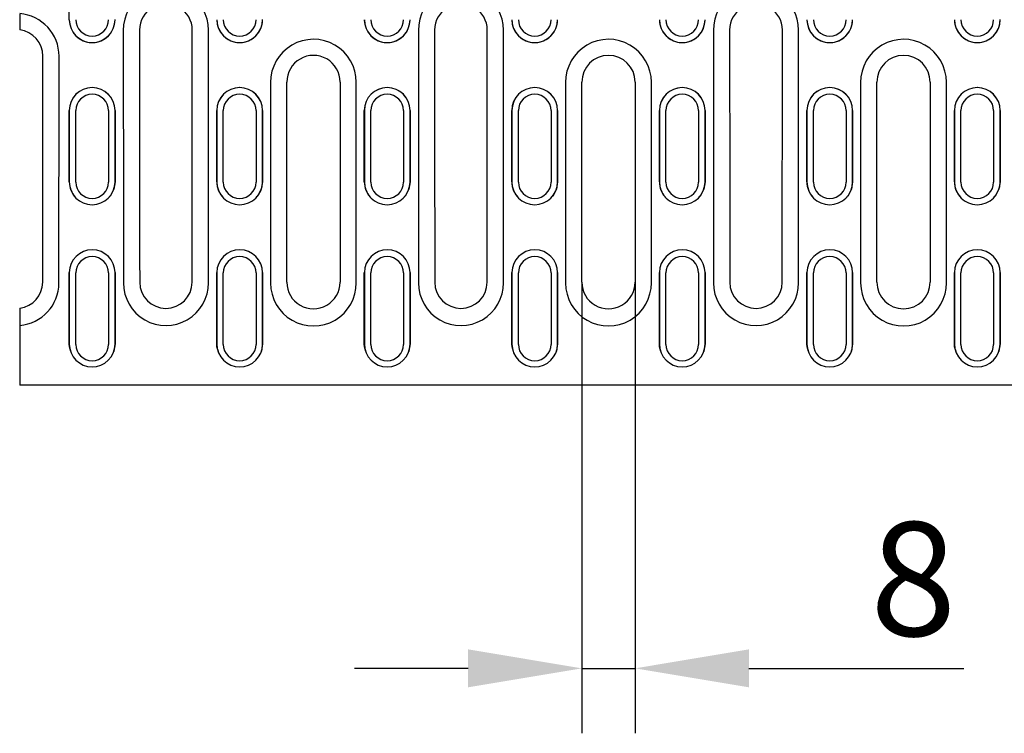
# Model space of a CAD drawing. Units: millimetres. Extents: x 98698 to 104095, y -2102 to 1795.
# Drawn here: x 99410 to 99562, y -2102 to -1992 of the extents above; entities that cross this region are included whole.
import ezdxf

# ---------------------------------------------------------------- set-up
doc = ezdxf.new("R2010")
doc.units = ezdxf.units.MM
doc.header["$LTSCALE"] = 2.5
doc.layers.get('Defpoints').update_dxf_attribs({"color": 10})
doc.layers.add('BEMASS', color=10, linetype='Continuous')
doc.layers.add('DUENN-18', color=10, linetype='Continuous')
doc.layers.add('SICHTBAR', color=10, linetype='Continuous', lineweight=25)
doc.styles.add('BEMSTIL', font='isocp3.shx', dxfattribs={"width": 0.8})
doc.dimstyles.new('BEMASS', dxfattribs={"dimtxt": 3.5, "dimasz": 3.5, "dimexe": 2, "dimexo": 0, "dimgap": 1, "dimtad": 1, "dimdec": 0, "dimtxsty": 'BEMSTIL', "dimcen": 3, "dimclrd": 256, "dimclre": 256, "dimclrt": 256, "dimadec": 0, "dimazin": 0, "dimtfac": 0.875, "dimtdec": 0, "dimtmove": 0, "dimatfit": 0, "dimfxl": 0, "dimtolj": 1, "dimlwd": 25, "dimlwe": 25, "dimarcsym": 0})

# ---------------------------------------------------------------- blocks, each defined once
blk = doc.blocks.new('*D111')
at = {"layer": 'BEMASS', "lineweight": 25, "transparency": 16777216}
for p, q in [((99496.78, -2032.86), (99496.78, -2102.29)), ((99504.98, -2032.86), (99504.98, -2102.29)), ((99479.28, -2092.29), (99461.78, -2092.29)), ((99496.78, -2092.29), (99504.98, -2092.29)), ((99522.48, -2092.29), (99555.58, -2092.29))]:
    blk.add_line(p, q, dxfattribs=at)
at = {"layer": 'BEMASS', "transparency": 16777216}
for points in [[(99479.28, -2089.37), (99479.28, -2095.21), (99496.78, -2092.29)], [(99522.48, -2089.37), (99522.48, -2095.21), (99504.98, -2092.29)]]:
    blk.add_solid(points, dxfattribs=at)
at = {"layer": 'Defpoints', "color": 0, "transparency": 16777216}
for p in [(99496.78, -2032.86), (99504.98, -2032.86), (99504.98, -2092.29)]:
    blk.add_point(p, dxfattribs=at)
at = {"layer": 'BEMASS', "transparency": 16777216, "insert": (99547.78, -2078.54), "char_height": 17.5, "attachment_point": 5, "style": 'BEMSTIL'}
blk.add_mtext('\\A1;8', dxfattribs=at)

msp = doc.modelspace()

# ---------------------------------------------------------------- linework, layer by layer
at = {"layer": 'DUENN-18'}
for p, q in [((99448.8807, -2002.0972), (99448.8807, -2032.9781)), ((99462.0807, -2032.9781), (99462.0807, -2002.0972)), ((99494.2807, -2002.0972), (99494.2807, -2032.9781)), ((99507.4807, -2032.9781), (99507.4807, -2002.0972)), ((99539.6807, -2002.0972), (99539.6807, -2032.9781)), ((99552.8807, -2032.9781), (99552.8807, -2002.0972)), ((99418.9134, -2017.4528), (99418.9134, -2006.4566)), ((99423.948, -2006.4566), (99423.948, -2017.4528)), ((99441.6134, -2017.4528), (99441.6134, -2006.4566)), ((99446.648, -2006.4566), (99446.648, -2017.4528)), ((99464.3134, -2017.4528), (99464.3134, -2006.4566)), ((99469.348, -2006.4566), (99469.348, -2017.4528)), ((99487.0134, -2017.4528), (99487.0134, -2006.4566)), ((99492.048, -2006.4566), (99492.048, -2017.4528)), ((99509.7134, -2017.4528), (99509.7134, -2006.4566)), ((99514.748, -2006.4566), (99514.748, -2017.4528)), ((99532.4134, -2017.4528), (99532.4134, -2006.4566)), ((99537.448, -2006.4566), (99537.448, -2017.4528)), ((99555.1134, -2017.4528), (99555.1134, -2006.4566)), ((99560.148, -2006.4566), (99560.148, -2017.4528)), ((99418.9134, -2042.4271), (99418.9134, -2031.4422)), ((99423.948, -2031.4422), (99423.948, -2042.4271)), ((99441.6134, -2042.4271), (99441.6134, -2031.4422)), ((99446.648, -2031.4422), (99446.648, -2042.4271)), ((99464.3134, -2042.4271), (99464.3134, -2031.4422)), ((99469.348, -2031.4422), (99469.348, -2042.4271)), ((99487.0134, -2042.4271), (99487.0134, -2031.4422)), ((99492.048, -2031.4422), (99492.048, -2042.4271)), ((99509.7134, -2042.4271), (99509.7134, -2031.4422)), ((99514.748, -2031.4422), (99514.748, -2042.4271)), ((99532.4134, -2042.4271), (99532.4134, -2031.4422)), ((99537.448, -2031.4422), (99537.448, -2042.4271)), ((99555.1134, -2042.4271), (99555.1134, -2031.4422)), ((99560.148, -2031.4422), (99560.148, -2042.4271))]:
    msp.add_line(p, q, dxfattribs=at)
for centre, radius, start, end in [((99432.7806, -1994.0566), 6.5564, 359.829113, 180.46796), ((99478.1806, -1994.0566), 6.5564, 359.8291, 180.481559), ((99523.5806, -1994.0566), 6.5564, 359.829119, 180.481305), ((99409.7738, -1998.0734), 6.5625, 359.884358, 85.570541), ((99421.4307, -1992.4575), 2.5173, 180, 0), ((99444.1307, -1992.4575), 2.5173, 180, 0), ((99466.8307, -1992.4575), 2.5173, 180, 0), ((99489.5307, -1992.4575), 2.5173, 180, 0), ((99512.2307, -1992.4575), 2.5173, 180, 0), ((99534.9307, -1992.4575), 2.5173, 180, 0), ((99557.6307, -1992.4575), 2.5173, 180, 0), ((99455.4806, -2002.0779), 6.6001, 359.83276, 180.485889), ((99500.8806, -2002.0779), 6.6001, 359.83276, 180.485889), ((99546.2806, -2002.0779), 6.6001, 359.83276, 180.485889), ((99421.4307, -2006.4575), 2.5173, 0.022448, 179.862797), ((99444.1307, -2006.4575), 2.5173, 0.022368, 179.977603), ((99466.8307, -2006.4575), 2.5173, 0.137203, 179.977552), ((99489.5307, -2006.4575), 2.5173, 0.022312, 179.977688), ((99512.2307, -2006.4575), 2.5173, 0.022312, 179.977688), ((99534.9307, -2006.4575), 2.5173, 0.02238, 179.901715), ((99557.6307, -2006.4575), 2.5173, 0.022448, 179.977552), ((99421.4307, -2017.4518), 2.5173, 180.137192, 359.977614), ((99444.1307, -2017.4518), 2.5173, 180.022334, 359.977694), ((99466.8307, -2017.4518), 2.5173, 180.022386, 359.862808), ((99489.5307, -2017.4518), 2.5173, 180.022249, 359.977751), ((99512.2307, -2017.4518), 2.5173, 180.022249, 359.977751), ((99534.9307, -2017.4518), 2.5173, 180.098271, 359.977683), ((99557.6307, -2017.4518), 2.5173, 180.022386, 359.977614), ((99421.4307, -2031.4461), 2.5173, 0.089611, 179.837676), ((99444.1307, -2031.4461), 2.5173, 0.089532, 179.91044), ((99466.8307, -2031.4461), 2.5173, 0.162324, 179.910389), ((99489.5307, -2031.4461), 2.5173, 0.089475, 179.910525), ((99512.2307, -2031.4461), 2.5173, 0.089475, 179.910525), ((99534.9307, -2031.4461), 2.5173, 0.089543, 179.868957), ((99557.6307, -2031.4461), 2.5173, 0.089612, 179.910388), ((99409.7719, -2032.9826), 6.5462, 274.457335, 0.039171), ((99432.7808, -2032.9912), 6.5375, 179.884872, 0.461879), ((99455.4808, -2032.9974), 6.6001, 179.832779, 0.47632), ((99478.1808, -2032.9912), 6.5375, 179.884928, 0.454265), ((99500.8808, -2032.9974), 6.6001, 179.832754, 0.482899), ((99523.5808, -2032.9912), 6.5375, 179.884915, 0.468301), ((99546.2808, -2032.9974), 6.6001, 179.832757, 0.479749), ((99421.4307, -2042.4232), 2.5173, 180.162324, 359.910389), ((99444.1307, -2042.4232), 2.5173, 180.08956, 359.910468), ((99466.8307, -2042.4232), 2.5173, 180.089611, 359.837676), ((99489.5307, -2042.4232), 2.5173, 180.089475, 359.910525), ((99512.2307, -2042.4232), 2.5173, 180.089475, 359.910525), ((99534.9307, -2042.4232), 2.5173, 180.131043, 359.910457), ((99557.6307, -2042.4232), 2.5173, 180.089612, 359.910388)]:
    msp.add_arc(centre, radius, start, end, dxfattribs=at)
for centre, start_param, end_param in [((99442.8371, -1986.9575), 1.57825622, 1.6190412), ((99422.7243, -1986.9575), 4.66414411, 4.70492909), ((99488.2371, -1986.9575), 1.57825622, 1.6190412), ((99468.1243, -1986.9575), 4.66414411, 4.70492909), ((99533.6371, -1986.9575), 1.57825622, 1.6190412), ((99513.5243, -1986.9575), 4.66414411, 4.70492909), ((99399.7243, -1986.9575), 4.66414411, 4.70072618)]:
    msp.add_ellipse(centre, major_axis=(0, 954.2656), ratio=0.01740934, start_param=start_param, end_param=end_param, dxfattribs=at)
at = {"layer": 'SICHTBAR'}
for p, q in [((99410.2807, -1991.5321), (99410.2807, -1994.0315)), ((99451.3807, -2032.8575), (99451.3807, -2002.0575)), ((99459.5807, -2002.0575), (99459.5807, -2032.8575)), ((99496.7807, -2032.8575), (99496.7807, -2002.0575)), ((99504.9807, -2002.0575), (99504.9807, -2032.8575)), ((99542.1807, -2032.8575), (99542.1807, -2002.0575)), ((99550.3807, -2002.0575), (99550.3807, -2032.8575)), ((99417.9135, -2006.4308), (99417.9135, -2017.427)), ((99424.9478, -2017.427), (99424.9478, -2006.4308)), ((99440.6135, -2006.4308), (99440.6135, -2017.427)), ((99447.6478, -2017.427), (99447.6478, -2006.4308)), ((99463.3135, -2006.4308), (99463.3135, -2017.427)), ((99470.3478, -2017.427), (99470.3478, -2006.4308)), ((99486.0135, -2006.4308), (99486.0135, -2017.427)), ((99493.0478, -2017.427), (99493.0478, -2006.4308)), ((99508.7135, -2006.4308), (99508.7135, -2017.427)), ((99515.7478, -2017.427), (99515.7478, -2006.4308)), ((99531.4135, -2006.4308), (99531.4135, -2017.427)), ((99538.4478, -2017.427), (99538.4478, -2006.4308)), ((99554.1135, -2006.4308), (99554.1135, -2017.427)), ((99561.1478, -2017.427), (99561.1478, -2006.4308)), ((99418.8055, -2019.7669), (99418.8074, -2019.7691)), ((99424.0539, -2019.7691), (99424.0559, -2019.7669)), ((99441.5055, -2019.7669), (99441.5074, -2019.7691)), ((99446.7539, -2019.7691), (99446.7559, -2019.7669)), ((99464.2055, -2019.7669), (99464.2074, -2019.7691)), ((99469.4539, -2019.7691), (99469.4559, -2019.7669)), ((99486.9055, -2019.7669), (99486.9074, -2019.7691)), ((99492.1539, -2019.7691), (99492.1559, -2019.7669)), ((99509.6055, -2019.7669), (99509.6074, -2019.7691)), ((99514.8539, -2019.7691), (99514.8559, -2019.7669)), ((99532.3055, -2019.7669), (99532.3074, -2019.7691)), ((99537.5539, -2019.7691), (99537.5559, -2019.7669)), ((99555.0055, -2019.7669), (99555.0074, -2019.7691)), ((99560.2539, -2019.7691), (99560.2559, -2019.7669)), ((99417.9135, -2031.3907), (99417.9135, -2042.3757)), ((99424.9478, -2042.3757), (99424.9478, -2031.3907)), ((99440.6135, -2031.3907), (99440.6135, -2042.3757)), ((99447.6478, -2042.3757), (99447.6478, -2031.3907)), ((99463.3135, -2031.3907), (99463.3135, -2042.3757)), ((99470.3478, -2042.3757), (99470.3478, -2031.3907)), ((99486.0135, -2031.3907), (99486.0135, -2042.3757)), ((99493.0478, -2042.3757), (99493.0478, -2031.3907)), ((99508.7135, -2031.3907), (99508.7135, -2042.3757)), ((99515.7478, -2042.3757), (99515.7478, -2031.3907)), ((99531.4135, -2031.3907), (99531.4135, -2042.3757)), ((99538.4478, -2042.3757), (99538.4478, -2031.3907)), ((99554.1135, -2031.3907), (99554.1135, -2042.3757)), ((99561.1478, -2042.3757), (99561.1478, -2031.3907)), ((99410.2807, -2036.8584), (99410.2807, -2036.8423)), ((99410.2807, -2036.8584), (99410.2807, -2039.5076)), ((99410.2807, -2039.5076), (99410.2807, -2047.29)), ((99418.1118, -2043.5382), (99418.114, -2043.5447)), ((99424.7473, -2043.5447), (99424.7496, -2043.5382)), ((99440.8118, -2043.5382), (99440.814, -2043.5447)), ((99447.4473, -2043.5447), (99447.4496, -2043.5382)), ((99463.5118, -2043.5382), (99463.5141, -2043.5447)), ((99470.1473, -2043.5447), (99470.1496, -2043.5382)), ((99486.2118, -2043.5382), (99486.214, -2043.5447)), ((99492.8473, -2043.5447), (99492.8496, -2043.5382)), ((99508.9118, -2043.5382), (99508.914, -2043.5447)), ((99515.5473, -2043.5447), (99515.5496, -2043.5382)), ((99531.6118, -2043.5382), (99531.614, -2043.5447)), ((99538.2473, -2043.5447), (99538.2496, -2043.5382)), ((99554.3118, -2043.5382), (99554.314, -2043.5447)), ((99560.9473, -2043.5447), (99560.9496, -2043.5382)), ((99410.2807, -2047.29), (99410.2807, -2048.6951)), ((99909.2807, -2048.6951), (99410.2807, -2048.6951))]:
    msp.add_line(p, q, dxfattribs=at)
at = {"layer": 'SICHTBAR', "flags": 128}
for points in [[(99424.9501, -2017.4236), (99424.7595, -2018.566), (99424.1936, -2019.6029), (99424.0361, -2019.745)], [(99447.6501, -2017.4236), (99447.4595, -2018.566), (99446.8936, -2019.6029), (99446.7361, -2019.745)], [(99470.3501, -2017.4236), (99470.1595, -2018.566), (99469.5936, -2019.6029), (99469.4361, -2019.745)], [(99493.0501, -2017.4236), (99492.8595, -2018.566), (99492.2936, -2019.6029), (99492.1361, -2019.745)], [(99515.7501, -2017.4236), (99515.5595, -2018.566), (99514.9936, -2019.6029), (99514.8361, -2019.745)], [(99538.4501, -2017.4236), (99538.2595, -2018.566), (99537.6936, -2019.6029), (99537.5361, -2019.745)], [(99561.1501, -2017.4236), (99560.9595, -2018.566), (99560.3936, -2019.6029), (99560.2361, -2019.745)], [(99418.1551, -2043.5254), (99417.936, -2042.785), (99417.9112, -2042.3688)], [(99424.9501, -2042.3688), (99424.767, -2043.4878), (99424.742, -2043.5341)], [(99440.8551, -2043.5254), (99440.636, -2042.785), (99440.6112, -2042.3688)], [(99447.6501, -2042.3688), (99447.467, -2043.4878), (99447.442, -2043.5341)], [(99463.5551, -2043.5254), (99463.336, -2042.785), (99463.3112, -2042.3688)], [(99470.3501, -2042.3688), (99470.167, -2043.4878), (99470.142, -2043.5341)], [(99486.2551, -2043.5254), (99486.036, -2042.785), (99486.0112, -2042.3688)], [(99493.0501, -2042.3688), (99492.867, -2043.4878), (99492.842, -2043.5341)], [(99508.9551, -2043.5254), (99508.736, -2042.785), (99508.7112, -2042.3688)], [(99515.7501, -2042.3688), (99515.567, -2043.4878), (99515.542, -2043.5341)], [(99531.6551, -2043.5254), (99531.436, -2042.785), (99531.4112, -2042.3688)], [(99538.4501, -2042.3688), (99538.267, -2043.4878), (99538.242, -2043.5341)], [(99554.3551, -2043.5254), (99554.136, -2042.785), (99554.1112, -2042.3688)], [(99561.1501, -2042.3688), (99560.967, -2043.4878), (99560.942, -2043.5341)]]:
    msp.add_lwpolyline(points, dxfattribs=at)
at = {"layer": 'SICHTBAR'}
for centre, radius, start, end in [((99432.7807, -1994.0571), 4.0567, 359.880456, 180), ((99478.1807, -1994.0571), 4.0567, 359.880456, 180), ((99523.5807, -1994.0571), 4.0567, 0, 180.08145), ((99421.4307, -1992.458), 3.5195, 180, 0.10215), ((99421.4307, -1992.4575), 3.5172, 180, 0), ((99444.1307, -1992.458), 3.5195, 180, 0.096608), ((99444.1307, -1992.4575), 3.5172, 180, 0), ((99466.8307, -1992.458), 3.5195, 179.956277, 0), ((99466.8307, -1992.4575), 3.5172, 180, 0), ((99489.5307, -1992.458), 3.5195, 179.961763, 0), ((99489.5307, -1992.4575), 3.5172, 180, 0), ((99512.2307, -1992.458), 3.5195, 179.961763, 0), ((99512.2307, -1992.4575), 3.5172, 180, 0), ((99534.9307, -1992.458), 3.5195, 179.95492, 0), ((99534.9307, -1992.4575), 3.5172, 180, 0), ((99557.6307, -1992.458), 3.5195, 180, 0.065748), ((99557.6307, -1992.4575), 3.5172, 180, 0), ((99409.7809, -1998.0564), 4.0558, 359.776558, 82.921871), ((99455.4807, -2002.0575), 4.1, 0, 180.051349), ((99500.8807, -2002.0575), 4.1, 0.091934, 180), ((99546.2807, -2002.0575), 4.1, 0, 179.956802), ((99421.4307, -2006.4274), 3.5195, 0.074579, 180), ((99421.4307, -2006.4322), 3.5172, 0.022101, 179.751627), ((99444.1307, -2006.4274), 3.5195, 0.078608, 180), ((99444.1307, -2006.4322), 3.5172, 0.02199, 179.726179), ((99466.8307, -2006.4274), 3.5195, 0, 179.918384), ((99466.8307, -2006.4322), 3.5172, 0.022041, 179.752413), ((99489.5307, -2006.4274), 3.5195, 0, 179.918384), ((99489.5307, -2006.4322), 3.5172, 0.022041, 179.752413), ((99512.2307, -2006.4274), 3.5195, 0.074579, 180), ((99512.2307, -2006.4322), 3.5172, 0.022101, 179.751627), ((99534.9307, -2006.4274), 3.5195, 0.107044, 180), ((99534.9307, -2006.4322), 3.5172, 0.022163, 179.751095), ((99557.6307, -2006.4274), 3.5195, 0, 179.976531), ((99557.6307, -2006.4322), 3.5172, 0.022071, 179.75202), ((99421.3437, -2017.4287), 3.4325, 179.914507, 222.884071), ((99421.4307, -2017.4257), 3.5172, 180.022011, 359.752415), ((99444.0442, -2017.4285), 3.433, 179.917148, 222.880745), ((99444.1307, -2017.4257), 3.5172, 180.021928, 359.778209), ((99466.7442, -2017.4285), 3.433, 179.917148, 222.880745), ((99466.8307, -2017.4257), 3.5172, 180.022071, 359.75163), ((99489.4442, -2017.4285), 3.433, 179.917148, 222.880745), ((99489.5307, -2017.4257), 3.5172, 180.022071, 359.75163), ((99512.1437, -2017.4287), 3.4325, 179.914537, 222.883501), ((99512.2307, -2017.4257), 3.5172, 180.022011, 359.752415), ((99534.8437, -2017.4287), 3.4325, 179.914507, 222.884071), ((99534.9307, -2017.4257), 3.5172, 180.022103, 359.751489), ((99557.5439, -2017.4286), 3.4327, 179.915828, 222.882408), ((99557.6307, -2017.4257), 3.5172, 180.022041, 359.752022), ((99421.4306, -2031.3962), 3.5172, 0.088386, 179.497775), ((99444.1306, -2031.3962), 3.5172, 0.088274, 179.48473), ((99466.8306, -2031.3962), 3.5172, 0.088326, 179.498167), ((99489.5306, -2031.3962), 3.5172, 0.088326, 179.498167), ((99512.2306, -2031.3962), 3.5172, 0.088386, 179.497775), ((99534.9306, -2031.3962), 3.5172, 0.088448, 179.497503), ((99557.6306, -2031.3962), 3.5172, 0.088356, 179.497971), ((99409.7809, -2032.8518), 4.0376, 277.109974, 359.765412), ((99432.7807, -2032.8516), 4.0378, 180.159536, 359.915618), ((99455.4807, -2032.8575), 4.1, 179.948692, 0), ((99478.1807, -2032.8516), 4.0378, 180.119021, 359.91571), ((99500.8807, -2032.8575), 4.1, 179.943459, 0), ((99523.5807, -2032.8516), 4.0378, 180.119021, 359.91571), ((99546.2807, -2032.8575), 4.1, 180, 359.956888), ((99421.4307, -2042.3702), 3.5172, 180.088326, 359.498167), ((99444.1307, -2042.3702), 3.5172, 180.088243, 359.510387), ((99466.8307, -2042.3702), 3.5172, 180.088386, 359.497775), ((99489.5307, -2042.3702), 3.5172, 180.088386, 359.497775), ((99512.2307, -2042.3702), 3.5172, 180.088326, 359.498167), ((99534.9307, -2042.3702), 3.5172, 180.088418, 359.497699), ((99557.6307, -2042.3702), 3.5172, 180.088356, 359.497971)]:
    msp.add_arc(centre, radius, start, end, dxfattribs=at)
for centre, major_axis, ratio, start_param, end_param in [((99401.2547, -1986.9575), (0, 954.2656), 0.01745506, 4.70662535, 4.71815261), ((99445.3367, -1986.9575), (0, 951.7656), 0.01745506, 1.57825622, 1.6190412), ((99420.2247, -1986.9575), (0, 951.7656), 0.01745506, 4.66414411, 4.70492909), ((99490.7367, -1986.9575), (0, 951.7656), 0.01745506, 1.57825622, 1.6190412), ((99465.6247, -1986.9575), (0, 951.7656), 0.01745506, 4.66414411, 4.70492909), ((99536.1367, -1986.9575), (0, 951.7656), 0.01745506, 1.57825622, 1.6190412), ((99511.0247, -1986.9575), (0, 951.7656), 0.01745506, 4.66414411, 4.70492909), ((99397.2247, -1986.9575), (0, 951.7656), 0.01745506, 4.66414411, 4.70072618), ((99401.2547, -1986.9575), (-0.4365, 954.2656), 0.01744907, 4.68044941, 4.69197667), ((99441.6066, -1986.9575), (0.4365, 954.2656), 0.01744907, 1.59120864, 1.60273589), ((99423.9547, -1986.9575), (-0.4365, 954.2656), 0.01744907, 4.68044941, 4.69197667), ((99464.3066, -1986.9575), (0.4365, 954.2656), 0.01744907, 1.59120864, 1.60273589), ((99446.6547, -1986.9575), (-0.4365, 954.2656), 0.01744907, 4.68044941, 4.69197667), ((99487.0066, -1986.9575), (0.4365, 954.2656), 0.01744907, 1.59120864, 1.60273589), ((99469.3547, -1986.9575), (-0.4365, 954.2656), 0.01744907, 4.68044941, 4.69197667), ((99509.7066, -1986.9575), (0.4365, 954.2656), 0.01744907, 1.59120864, 1.60273589), ((99492.0547, -1986.9575), (-0.4365, 954.2656), 0.01744907, 4.68044941, 4.69197667), ((99532.4066, -1986.9575), (0.4365, 954.2656), 0.01744907, 1.59120864, 1.60273589), ((99514.7547, -1986.9575), (-0.4365, 954.2656), 0.01744907, 4.68044941, 4.69197667), ((99555.1066, -1986.9575), (0.4365, 954.2656), 0.01744907, 1.59120864, 1.60273589), ((99537.4547, -1986.9575), (-0.4365, 954.2656), 0.01744907, 4.68044941, 4.69197667), ((99577.8066, -1986.9575), (0.4365, 954.2656), 0.01744907, 1.59120864, 1.60273589), ((99401.2547, -1986.9575), (-0.8726, 954.2656), 0.0174311, 4.65427347, 4.66580073), ((99441.6066, -1986.9575), (0.8726, 954.2656), 0.0174311, 1.61738458, 1.62891183), ((99423.9547, -1986.9575), (-0.8726, 954.2656), 0.0174311, 4.65427347, 4.66580073), ((99464.3066, -1986.9575), (0.8726, 954.2656), 0.0174311, 1.61738458, 1.62891183), ((99446.6547, -1986.9575), (-0.8726, 954.2656), 0.0174311, 4.65427347, 4.66580073), ((99487.0066, -1986.9575), (0.8726, 954.2656), 0.0174311, 1.61738458, 1.62891183), ((99469.3547, -1986.9575), (-0.8726, 954.2656), 0.0174311, 4.65427347, 4.66580073), ((99509.7066, -1986.9575), (0.8726, 954.2656), 0.0174311, 1.61738458, 1.62891183), ((99492.0547, -1986.9575), (-0.8726, 954.2656), 0.0174311, 4.65427347, 4.66580073), ((99532.4066, -1986.9575), (0.8726, 954.2656), 0.0174311, 1.61738458, 1.62891183), ((99514.7547, -1986.9575), (-0.8726, 954.2656), 0.0174311, 4.65427347, 4.66580073), ((99555.1066, -1986.9575), (0.8726, 954.2656), 0.0174311, 1.61738458, 1.62891183), ((99537.4547, -1986.9575), (-0.8726, 954.2656), 0.0174311, 4.65427347, 4.66580073), ((99577.8066, -1986.9575), (0.8726, 954.2656), 0.0174311, 1.61738458, 1.62891183)]:
    msp.add_ellipse(centre, major_axis=major_axis, ratio=ratio, start_param=start_param, end_param=end_param, dxfattribs=at)

# ---------------------------------------------------------------- dimensions: what is measured, and where the dimension line sits
at = {"layer": 'BEMASS'}
dim = msp.add_linear_dim(base=(99504.9807, -2092.2892), p1=(99496.7807, -2032.8575), p2=(99504.9807, -2032.8575), dimstyle='BEMASS', override={"dimscale": 5, "dimexe": 2, "dimgap": 1, "dimdec": 0, "dimtdec": 0, "dimtmove": 0, "dimatfit": 0}, dxfattribs=at)
dim.commit()
dim.dimension.update_dxf_attribs({"geometry": '*D111', "text_midpoint": (99547.7807, -2078.5392)})

doc.saveas('drawing.dxf')
